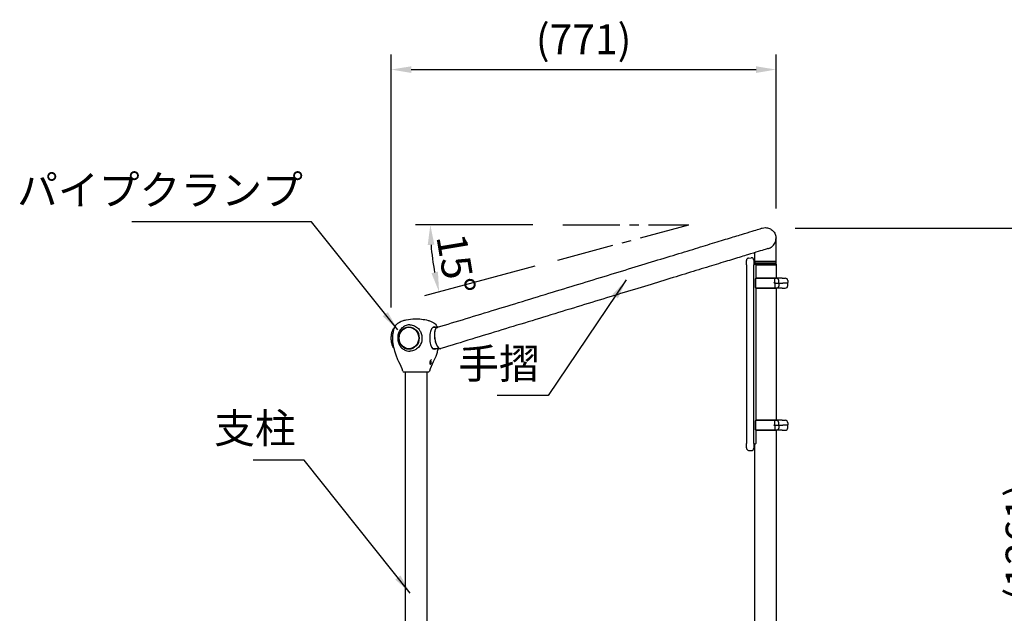
# Model space of a CAD drawing. Extents: x 0 to 8400, y 0 to 5940.
# Drawn here: x 2913 to 4887, y 2575 to 3766 of the extents above; entities that cross this region are included whole.
import ezdxf

# ---------------------------------------------------------------- set-up
doc = ezdxf.new("R2010")
doc.units = 0
doc.header["$LTSCALE"] = 6
doc.linetypes.add('CENTER2', pattern=[28.575, 19.05, -3.175, 3.175, -3.175])
doc.layers.get('DEFPOINTS').update_dxf_attribs({"linetype": 'CONTINUOUS'})
for name, color, linetype in [('P001', 131, 'CONTINUOUS'), ('P002', 181, 'CONTINUOUS'), ('P003', 231, 'CONTINUOUS'), ('P_1CENTER', 2, 'CONTINUOUS'), ('P_2DIM', 6, 'CONTINUOUS')]:
    doc.layers.add(name, color=color, linetype=linetype)
doc.styles.add('BIGFONT', font='simplex.shx', dxfattribs={"bigfont": 'bigfont.shx'})
doc.dimstyles.new('DIMBIGFONT$0', dxfattribs={"dimscale": 20, "dimtxt": 3, "dimasz": 2, "dimexe": 1.5, "dimexo": 3, "dimgap": 0.75, "dimtad": 1, "dimdec": 1, "dimdsep": 46, "dimtxsty": 'BIGFONT', "dimsah": 1, "dimcen": 0, "dimclrt": 230, "dimadec": 1, "dimazin": 2, "dimtfac": 0.6, "dimtdec": 1, "dimtofl": 0, "dimtmove": 2, "dimatfit": 3, "dimfxl": 1, "dimtvp": 1, "dimtolj": 1, "dimarcsym": 0})
doc.dimstyles.new('DIMBIGFONT$2', dxfattribs={"dimscale": 20, "dimtxt": 3, "dimasz": 2, "dimexe": 1.5, "dimexo": 3, "dimgap": 0.75, "dimtad": 1, "dimdec": 1, "dimdsep": 46, "dimtxsty": 'BIGFONT', "dimsah": 1, "dimcen": 0, "dimclrt": 230, "dimadec": 1, "dimazin": 2, "dimtfac": 0.6, "dimtdec": 1, "dimtofl": 0, "dimtmove": 0, "dimatfit": 3, "dimfxl": 1, "dimtvp": 1, "dimtolj": 1, "dimarcsym": 0})
doc.dimstyles.new('DIMBIGFONT$7', dxfattribs={"dimscale": 20, "dimtxt": 3, "dimasz": 2, "dimexe": 1.5, "dimexo": 3, "dimgap": 0.75, "dimtad": 1, "dimdec": 1, "dimdsep": 46, "dimtxsty": 'BIGFONT', "dimsah": 1, "dimcen": 0, "dimclrt": 230, "dimadec": 1, "dimazin": 2, "dimtfac": 0.6, "dimtdec": 1, "dimtofl": 0, "dimtmove": 0, "dimatfit": 3, "dimfxl": 1, "dimtvp": 1, "dimtolj": 1, "dimarcsym": 0})

# ---------------------------------------------------------------- blocks, each defined once
blk = doc.blocks.new('*D4')
at = {"layer": 'DEFPOINTS', "color": 0}
for p in [(4429.4, 3665.6), (4429.4, 3327.3), (3658.1, 3128.4)]:
    blk.add_point(p, dxfattribs=at)
at = {"layer": 'P_2DIM', "color": 0, "lineweight": -2}
for p, q in [((3658.1, 3188.4), (3658.1, 3695.6)), ((4429.4, 3387.3), (4429.4, 3695.6)), ((3698.1, 3665.6), (4389.4, 3665.6))]:
    blk.add_line(p, q, dxfattribs=at)
at = {"layer": 'P_2DIM', "color": 0}
for points in [[(3698.1, 3672.2), (3698.1, 3658.9), (3658.1, 3665.6)], [(4389.4, 3672.2), (4389.4, 3658.9), (4429.4, 3665.6)]]:
    blk.add_solid(points, dxfattribs=at)
at = {"layer": 'P_2DIM', "color": 230, "insert": (4043.7, 3726.3), "char_height": 60, "attachment_point": 5, "style": 'BIGFONT'}
blk.add_mtext('\\A1;(771)', dxfattribs=at)
blk = doc.blocks.new('*D27')
at = {"layer": 'DEFPOINTS', "color": 0}
for p in [(4408, 3347.8, 0), (4528.2, 2087.3), (4980.4, 2087.3)]:
    blk.add_point(p, dxfattribs=at)
at = {"layer": 'P_2DIM', "color": 0, "lineweight": -2}
for p, q in [((4468, 3347.8), (5010.4, 3347.8)), ((4980.4, 3307.8), (4980.4, 2127.3)), ((4588.2, 2087.3), (5010.4, 2087.3))]:
    blk.add_line(p, q, dxfattribs=at)
at = {"layer": 'P_2DIM', "color": 0}
for points in [[(4973.7, 3307.8), (4987.1, 3307.8), (4980.4, 3347.8)], [(4973.7, 2127.3), (4987.1, 2127.3), (4980.4, 2087.3)]]:
    blk.add_solid(points, dxfattribs=at)
at = {"layer": 'P_2DIM', "color": 230, "insert": (4919.7, 2717.6), "char_height": 60, "attachment_point": 5, "rotation": 90, "style": 'BIGFONT'}
blk.add_mtext('\\A1;(1261)', dxfattribs=at)
blk = doc.blocks.new('*D21')
at = {"layer": 'DEFPOINTS', "color": 0}
for p in [(4002, 3354), (4254.7, 3354), (4254.7, 3354), (3738.3, 3308.8), (4004.1, 3286.8)]:
    blk.add_point(p, dxfattribs=at)
at = {"layer": 'P_2DIM', "color": 0, "lineweight": -2}
for p, q in [((3942, 3354), (3706.4, 3354)), ((3946.1, 3271.3), (3725, 3212))]:
    blk.add_line(p, q, dxfattribs=at)
blk.add_arc((4254.7, 3354), 518.4, 184.4224, 190.5776, dxfattribs=at)
at = {"layer": 'P_2DIM', "color": 0}
for points in [[(3731.2, 3313.7), (3744.6, 3314.3), (3736.4, 3354)], [(3751.7, 3260.3), (3738.7, 3257.3), (3754, 3219.8)]]:
    blk.add_solid(points, dxfattribs=at)
at = {"layer": 'P_2DIM', "color": 230, "insert": (3787.8, 3276.1), "char_height": 60, "attachment_point": 5, "rotation": 279.4713, "style": 'BIGFONT'}
blk.add_mtext('\\A1;15°', dxfattribs=at)

msp = doc.modelspace()

# ---------------------------------------------------------------- linework, layer by layer
at = {"layer": 'P001'}
for p, q in [((4429.358, 3327.282), (4429.356, 3327.282)), ((4429.358, 3280.482), (4429.358, 3327.282)), ((4386.658, 3280.482), (4386.658, 3298.434)), ((4369.988, 3273.777), (4369.988, 3282.726)), ((4374.552, 3287.707), (4379.552, 3288.144)), ((4384.988, 3283.163), (4384.988, 3274.067)), ((4429.358, 3280.482), (4386.658, 3280.482)), ((4386.658, 3280.482), (4386.658, 3278.282)), ((4386.658, 3280.482), (4429.358, 3280.482)), ((4386.658, 3280.482), (4429.358, 3280.482)), ((4386.658, 3280.482), (4429.358, 3280.482)), ((4386.658, 3280.482), (4429.358, 3280.482)), ((4386.658, 3278.282), (4387.658, 3277.282)), ((4386.661, 3276.282), (4387.661, 3277.282)), ((4387.658, 3277.282), (4428.358, 3277.282)), ((4387.661, 3277.282), (4428.361, 3277.282)), ((4428.358, 3277.282), (4429.358, 3278.282)), ((4428.361, 3277.282), (4429.361, 3276.282)), ((4429.358, 3278.282), (4429.358, 3280.482)), ((4369.988, 3269.16), (4369.988, 2920.455)), ((4384.988, 2920.161), (4384.988, 3269.454)), ((4386.661, 3274.834), (4386.661, 3276.282)), ((4387.87, 3274.808), (4386.988, 3274.808)), ((4429.361, 3274.082), (4388.832, 3274.082)), ((4429.361, 3274.082), (4388.832, 3274.082)), ((4388.87, 3273.808), (4388.87, 3247.297)), ((4429.361, 3276.282), (4429.361, 3274.082)), ((4388.011, 3246.308), (4388.011, 3228.308)), ((4388.011, 3228.308), (4388.011, 3246.308)), ((4392.406, 3247.308), (4389.011, 3247.308)), ((4389.011, 3247.308), (4392.406, 3247.308)), ((4427.85, 3247.308), (4392.406, 3247.308)), ((4392.406, 3247.308), (4426.416, 3247.308)), ((4426.416, 3247.308), (4430.277, 3247.308)), ((4426.85, 3238.308), (4426.85, 3246.308)), ((4426.965, 3237.308), (4427.85, 3237.308)), ((4426.965, 3237.308), (4427.85, 3237.308)), ((4432.808, 3247.308), (4427.85, 3247.308)), ((4427.85, 3237.308), (4436.698, 3237.308)), ((4427.85, 3237.308), (4436.698, 3237.308)), ((4441.871, 3247.308), (4432.808, 3247.308)), ((4434.858, 3237.308), (4434.858, 3242.308)), ((4434.858, 3237.308), (4434.858, 3232.308)), ((4436.698, 3237.308), (4443.142, 3237.308)), ((4436.698, 3237.308), (4443.142, 3237.308)), ((4441.871, 3247.308), (4448.011, 3247.308)), ((4452.011, 3237.308), (4443.142, 3237.308)), ((4452.011, 3237.308), (4443.142, 3237.308)), ((4453.011, 3242.308), (4453.011, 3238.308)), ((4388.87, 3227.318), (4388.87, 2962.297)), ((4389.011, 3227.308), (4392.406, 3227.308)), ((4392.406, 3227.308), (4389.011, 3227.308)), ((4392.406, 3227.308), (4426.416, 3227.308)), ((4427.85, 3227.308), (4392.406, 3227.308)), ((4426.416, 3227.308), (4430.277, 3227.308)), ((4426.85, 3236.308), (4426.85, 3228.308)), ((4432.808, 3227.308), (4427.85, 3227.308)), ((4441.871, 3227.308), (4432.808, 3227.308)), ((4441.871, 3227.308), (4448.011, 3227.308)), ((4453.011, 3232.308), (4453.011, 3236.308)), ((3750.773, 3148.632), (3741.505, 3148.632)), ((3756.229, 3105.932), (3741.505, 3105.932)), ((3756.229, 3105.932), (3751.862, 3105.932)), ((4388.011, 2943.308), (4388.011, 2961.308)), ((4388.011, 2961.308), (4388.011, 2943.308)), ((4389.011, 2962.308), (4392.406, 2962.308)), ((4392.406, 2962.308), (4389.011, 2962.308)), ((4392.406, 2962.308), (4426.416, 2962.308)), ((4427.85, 2962.308), (4392.406, 2962.308)), ((4426.416, 2962.308), (4430.277, 2962.308)), ((4426.85, 2953.308), (4426.85, 2961.308)), ((4432.808, 2962.308), (4427.85, 2962.308)), ((4441.871, 2962.308), (4432.808, 2962.308)), ((4441.871, 2962.308), (4448.011, 2962.308)), ((4388.87, 2942.318), (4388.87, 2915.808)), ((4392.406, 2942.308), (4389.011, 2942.308)), ((4389.011, 2942.308), (4392.406, 2942.308)), ((4427.85, 2942.308), (4392.406, 2942.308)), ((4392.406, 2942.308), (4426.416, 2942.308)), ((4426.416, 2942.308), (4430.277, 2942.308)), ((4426.85, 2951.308), (4426.85, 2943.308)), ((4426.965, 2952.308), (4427.85, 2952.308)), ((4426.965, 2952.308), (4427.85, 2952.308)), ((4427.85, 2952.308), (4436.698, 2952.308)), ((4427.85, 2952.308), (4436.698, 2952.308)), ((4432.808, 2942.308), (4427.85, 2942.308)), ((4441.871, 2942.308), (4432.808, 2942.308)), ((4434.858, 2952.308), (4434.858, 2957.308)), ((4434.858, 2952.308), (4434.858, 2947.308)), ((4436.698, 2952.308), (4443.142, 2952.308)), ((4436.698, 2952.308), (4443.142, 2952.308)), ((4441.871, 2942.308), (4448.011, 2942.308)), ((4452.011, 2952.308), (4443.142, 2952.308)), ((4452.011, 2952.308), (4443.142, 2952.308)), ((4453.011, 2957.308), (4453.011, 2953.308)), ((4453.011, 2947.308), (4453.011, 2951.308)), ((4369.988, 2906.889), (4369.988, 2915.838)), ((4374.552, 2901.908), (4379.552, 2901.471)), ((4384.988, 2915.548), (4384.988, 2906.452)), ((4386.988, 2914.808), (4387.87, 2914.808))]:
    msp.add_line(p, q, dxfattribs=at)
for centre, radius, start, end in [((4374.988, 3282.726), 5, 95, 180), ((4379.988, 3283.163), 5, 0, 95), ((4386.988, 3276.808), 2, 180, 270), ((4387.87, 3273.808), 1, 0, 90), ((4389.011, 3246.308), 1, 90, 180), ((4389.011, 3246.308), 1, 90, 180), ((4427.85, 3246.308), 1, 90, 180), ((4427.85, 3238.308), 1, 180, 270), ((4427.85, 3236.308), 1, 90, 180), ((4448.011, 3242.308), 5, 0, 90), ((4452.011, 3238.308), 1, 270, 0), ((4452.011, 3236.308), 1, 0, 90), ((4389.011, 3228.308), 1, 180, 270), ((4389.011, 3228.308), 1, 180, 270), ((4427.85, 3228.308), 1, 180, 270), ((4448.011, 3232.308), 5, 270, 0), ((4389.011, 2961.308), 1, 90, 180), ((4389.011, 2961.308), 1, 90, 180), ((4427.85, 2961.308), 1, 90, 180), ((4448.011, 2957.308), 5, 0, 90), ((4389.011, 2943.308), 1, 180, 270), ((4389.011, 2943.308), 1, 180, 270), ((4427.85, 2953.308), 1, 180, 270), ((4427.85, 2951.308), 1, 90, 180), ((4427.85, 2943.308), 1, 180, 270), ((4448.011, 2947.308), 5, 270, 0), ((4452.011, 2953.308), 1, 270, 0), ((4452.011, 2951.308), 1, 0, 90), ((4374.988, 2906.889), 5, 180, 265), ((4379.988, 2906.452), 5, 265, 0), ((4386.988, 2912.808), 2, 90, 180), ((4387.87, 2915.808), 1, 270, 0)]:
    msp.add_arc(centre, radius, start, end, dxfattribs=at)
for centre, major_axis, ratio, start_param, end_param in [((4426.965, 3238.308), (0, 1), 0.8480481, 3.11920821, 3.14159265), ((3753.524, 3127.282), (-3.184, 21.315), 0.3860785, -0.05216805, 3.0839882), ((3753.524, 3127.282), (-3.184, 21.315), 0.3860785, -0.05216805, 3.19920733), ((3753.524, 3127.282), (-3.184, 21.315), 0.3860785, 2.64183962, 3.19920733), ((4426.965, 2953.308), (0, 1), 0.8480481, 3.11920821, 3.14159265)]:
    msp.add_ellipse(centre, major_axis=major_axis, ratio=ratio, start_param=start_param, end_param=end_param, dxfattribs=at)
at = {"layer": 'P001', "extrusion": (0, 0, -1)}
for centre in [(4426.965, 3236.308), (4426.965, 2951.308)]:
    msp.add_ellipse(centre, major_axis=(0, 1), ratio=0.8480481, start_param=-0.02238444, end_param=0, dxfattribs=at)
at = {"layer": 'P001'}
for points, knots in [([(3750.335, 3148.632), (3750.464, 3148.672), (3750.594, 3148.711), (3750.723, 3148.751), (3750.724, 3148.751), (3750.725, 3148.752), (3750.726, 3148.752), (3769.429, 3154.467), (3788.604, 3160.327), (3827.725, 3172.282), (3847.756, 3178.403), (3888.015, 3190.705), (3908.321, 3196.91), (3948.807, 3209.282), (3969.067, 3215.473), (4009.138, 3227.719), (4029.029, 3233.797), (4068.05, 3245.721), (4087.256, 3251.59), (4124.606, 3263.004), (4142.823, 3268.571), (4177.91, 3279.292), (4194.849, 3284.469), (4227.115, 3294.329), (4242.506, 3299.032), (4271.439, 3307.873), (4285.038, 3312.029), (4310.179, 3319.712), (4321.771, 3323.254), (4342.72, 3329.656), (4352.12, 3332.528), (4368.546, 3337.548), (4375.605, 3339.705), (4387.246, 3343.262), (4391.851, 3344.67), (4398.523, 3346.708), (4400.602, 3347.344), (4401.65, 3347.664), (4401.65, 3347.664), (4401.775, 3347.702)], [0.05174878, 0.05174878, 0.05174878, 0.05174878, 0.09515203, 0.09515203, 0.09515203, 0.0954704, 0.0954704, 0.0954704, 6.35967835, 6.35967835, 12.7108678, 12.7108678, 19.06207992, 19.06207992, 25.41329199, 25.41329199, 31.76450405, 31.76450405, 38.11571612, 38.11571612, 44.46692818, 44.46692818, 50.81814025, 50.81814025, 57.16935231, 57.16935231, 63.52056438, 63.52056438, 69.87177644, 69.87177644, 76.22298851, 76.22298851, 82.57420058, 82.57420058, 88.92541264, 88.92541264, 95.27662471, 95.27662471, 97.26404255, 97.26404255, 97.26404255, 97.26404255]), ([(4401.775, 3347.702), (4403.817, 3348.326), (4405.945, 3348.641), (4410.866, 3348.623), (4413.616, 3348.069), (4418.751, 3345.938), (4421.087, 3344.38), (4424.964, 3340.523), (4426.493, 3338.287), (4427.568, 3335.826)], [6.97302929, 6.97302929, 6.97302929, 6.97302929, 7.61579577, 7.61579577, 8.44933454, 8.44933454, 9.28376887, 9.28376887, 10.08977653, 10.08977653, 10.08977653, 10.08977653]), ([(4427.568, 3335.826), (4427.607, 3335.738), (4427.645, 3335.65), (4428.761, 3332.998), (4429.329, 3330.249), (4429.356, 3327.406), (4429.356, 3327.344), (4429.356, 3327.282)], [-3.363314516, -3.363314516, -3.363314516, -3.363314516, -3.334497546, -3.334497546, -2.500190867, -2.500190867, -2.481635191, -2.481635191, -2.481635191, -2.481635191]), ([(4413.856, 3306.745), (4414.061, 3306.807), (4414.264, 3306.873), (4416.91, 3307.767), (4419.07, 3308.975), (4423.391, 3312.307), (4425.437, 3314.72), (4427.718, 3319.021), (4428.326, 3320.621), (4428.94, 3323.066), (4429.095, 3323.9), (4429.252, 3325.165), (4429.291, 3325.586), (4429.329, 3326.211), (4429.34, 3326.435), (4429.349, 3326.743), (4429.352, 3326.855), (4429.354, 3327.009), (4429.355, 3327.061), (4429.355, 3327.137), (4429.356, 3327.164), (4429.356, 3327.207), (4429.356, 3327.224), (4429.356, 3327.255), (4429.356, 3327.268), (4429.356, 3327.282)], [-2.09415027, -2.09415027, -2.09415027, -2.09415027, -2.0509684, -2.0509684, -1.52735668, -1.52735668, -0.81864452, -0.81864452, -0.42227315, -0.42227315, -0.21959868, -0.21959868, -0.11592199, -0.11592199, -0.06329656, -0.06329656, -0.03457539, -0.03457539, -0.01779713, -0.01779713, -0.00924364, -0.00924364, -0.00414815, -0.00414815, 0, 0, 0, 0]), ([(4413.856, 3306.745), (4413.03, 3306.493), (4410.92, 3305.848), (4404.184, 3303.789), (4399.55, 3302.373), (4387.851, 3298.798), (4380.764, 3296.632), (4364.283, 3291.596), (4354.857, 3288.716), (4333.855, 3282.298), (4322.239, 3278.748), (4297.051, 3271.051), (4283.429, 3266.888), (4254.454, 3258.034), (4239.043, 3253.325), (4206.741, 3243.454), (4189.786, 3238.272), (4154.669, 3227.541), (4136.439, 3221.97), (4099.065, 3210.55), (4079.849, 3204.678), (4040.812, 3192.749), (4020.915, 3186.668), (3980.835, 3174.42), (3960.573, 3168.229), (3920.086, 3155.856), (3899.781, 3149.651), (3859.529, 3137.351), (3839.503, 3131.231), (3798.538, 3118.713), (3777.562, 3112.303), (3757.176, 3106.074)], [0, 0, 0, 0, 6.35969362, 6.35969362, 12.71089837, 12.71089837, 19.0621258, 19.0621258, 25.41335316, 25.41335316, 31.76458053, 31.76458053, 38.11580789, 38.11580789, 44.46703525, 44.46703525, 50.81826262, 50.81826262, 57.16948998, 57.16948998, 63.52071735, 63.52071735, 69.87194471, 69.87194471, 76.22317207, 76.22317207, 82.57439944, 82.57439944, 88.9256268, 88.9256268, 95.78891407, 95.78891407, 95.78891407, 95.78891407]), ([(4369.988, 3273.777), (4369.988, 3273.656), (4369.988, 3273.505), (4369.988, 3273.044), (4369.988, 3272.692), (4369.988, 3271.763), (4369.988, 3271.152), (4369.988, 3270.066), (4369.988, 3269.613), (4369.988, 3269.16)], [0, 0, 0, 0, 0.097239675, 0.097239675, 0.252823154, 0.252823154, 0.455081678, 0.455081678, 0.591008394, 0.591008394, 0.591008394, 0.591008394]), ([(4384.988, 3269.454), (4384.988, 3269.778), (4384.988, 3270.103), (4384.988, 3270.929), (4384.988, 3271.422), (4384.988, 3272.465), (4384.988, 3272.986), (4384.988, 3273.672), (4384.988, 3273.898), (4384.988, 3274.067)], [0, 0, 0, 0, 0.097242542, 0.097242542, 0.25283061, 0.25283061, 0.455095098, 0.455095098, 0.589763483, 0.589763483, 0.589763483, 0.589763483]), ([(4426.946, 3237.308), (4426.872, 3237.31), (4426.794, 3237.323), (4426.605, 3237.378), (4426.497, 3237.427), (4426.257, 3237.565), (4426.123, 3237.667), (4425.836, 3237.942), (4425.697, 3238.121), (4425.594, 3238.305), (4425.594, 3238.306), (4425.593, 3238.308)], [0.195318264, 0.195318264, 0.195318264, 0.195318264, 0.22184382, 0.22184382, 0.257591063, 0.257591063, 0.305293581, 0.305293581, 0.367675395, 0.367675395, 0.368134163, 0.368134163, 0.368134163, 0.368134163]), ([(4426.946, 3237.307), (4426.872, 3237.305), (4426.794, 3237.292), (4426.605, 3237.237), (4426.497, 3237.188), (4426.257, 3237.05), (4426.123, 3236.948), (4425.836, 3236.673), (4425.697, 3236.494), (4425.594, 3236.31), (4425.594, 3236.309), (4425.593, 3236.308)], [0.195318264, 0.195318264, 0.195318264, 0.195318264, 0.22184382, 0.22184382, 0.257591063, 0.257591063, 0.305293581, 0.305293581, 0.367675395, 0.367675395, 0.368134163, 0.368134163, 0.368134163, 0.368134163]), ([(4434.858, 3242.308), (4434.858, 3242.824), (4434.783, 3243.34), (4434.493, 3244.328), (4434.276, 3244.797), (4433.719, 3245.643), (4433.38, 3246.019), (4432.612, 3246.638), (4432.184, 3246.882), (4431.277, 3247.214), (4430.798, 3247.303), (4430.304, 3247.307), (4430.291, 3247.308), (4430.277, 3247.308)], [0, 0, 0, 0, 0.126446244, 0.126446244, 0.254581459, 0.254581459, 0.383687244, 0.383687244, 0.512793029, 0.512793029, 0.641898814, 0.641898814, 0.645528926, 0.645528926, 0.645528926, 0.645528926]), ([(4434.858, 3232.308), (4434.858, 3231.791), (4434.783, 3231.275), (4434.493, 3230.287), (4434.276, 3229.818), (4433.719, 3228.972), (4433.38, 3228.596), (4432.612, 3227.977), (4432.184, 3227.733), (4431.277, 3227.401), (4430.798, 3227.312), (4430.304, 3227.308), (4430.291, 3227.308), (4430.277, 3227.308)], [0, 0, 0, 0, 0.126446244, 0.126446244, 0.254581459, 0.254581459, 0.383687244, 0.383687244, 0.512793029, 0.512793029, 0.641898814, 0.641898814, 0.645528926, 0.645528926, 0.645528926, 0.645528926]), ([(4434.858, 2957.308), (4434.858, 2957.824), (4434.783, 2958.34), (4434.493, 2959.328), (4434.276, 2959.797), (4433.719, 2960.643), (4433.38, 2961.019), (4432.612, 2961.638), (4432.184, 2961.882), (4431.277, 2962.214), (4430.798, 2962.303), (4430.304, 2962.307), (4430.291, 2962.308), (4430.277, 2962.308)], [0, 0, 0, 0, 0.126446244, 0.126446244, 0.254581459, 0.254581459, 0.383687244, 0.383687244, 0.512793029, 0.512793029, 0.641898814, 0.641898814, 0.645528926, 0.645528926, 0.645528926, 0.645528926]), ([(4426.946, 2952.308), (4426.872, 2952.31), (4426.794, 2952.323), (4426.605, 2952.378), (4426.497, 2952.427), (4426.257, 2952.565), (4426.123, 2952.667), (4425.836, 2952.942), (4425.697, 2953.121), (4425.594, 2953.305), (4425.594, 2953.306), (4425.593, 2953.308)], [0.195318264, 0.195318264, 0.195318264, 0.195318264, 0.22184382, 0.22184382, 0.257591063, 0.257591063, 0.305293581, 0.305293581, 0.367675395, 0.367675395, 0.368134163, 0.368134163, 0.368134163, 0.368134163]), ([(4426.946, 2952.307), (4426.872, 2952.305), (4426.794, 2952.292), (4426.605, 2952.237), (4426.497, 2952.188), (4426.257, 2952.05), (4426.123, 2951.948), (4425.836, 2951.673), (4425.697, 2951.494), (4425.594, 2951.31), (4425.594, 2951.309), (4425.593, 2951.308)], [0.195318264, 0.195318264, 0.195318264, 0.195318264, 0.22184382, 0.22184382, 0.257591063, 0.257591063, 0.305293581, 0.305293581, 0.367675395, 0.367675395, 0.368134163, 0.368134163, 0.368134163, 0.368134163]), ([(4434.858, 2947.308), (4434.858, 2946.791), (4434.783, 2946.275), (4434.493, 2945.287), (4434.276, 2944.818), (4433.719, 2943.972), (4433.38, 2943.596), (4432.612, 2942.977), (4432.184, 2942.733), (4431.277, 2942.401), (4430.798, 2942.312), (4430.304, 2942.308), (4430.291, 2942.308), (4430.277, 2942.308)], [0, 0, 0, 0, 0.126446244, 0.126446244, 0.254581459, 0.254581459, 0.383687244, 0.383687244, 0.512793029, 0.512793029, 0.641898814, 0.641898814, 0.645528926, 0.645528926, 0.645528926, 0.645528926]), ([(4369.988, 2920.455), (4369.988, 2920.131), (4369.988, 2919.807), (4369.988, 2918.98), (4369.988, 2918.487), (4369.988, 2917.444), (4369.988, 2916.923), (4369.988, 2916.235), (4369.988, 2916.007), (4369.988, 2915.838)], [0, 0, 0, 0, 0.09724412, 0.09724412, 0.252834713, 0.252834713, 0.455102484, 0.455102484, 0.59100839, 0.59100839, 0.59100839, 0.59100839]), ([(4384.988, 2915.548), (4384.988, 2915.67), (4384.988, 2915.822), (4384.988, 2916.285), (4384.988, 2916.638), (4384.988, 2917.568), (4384.988, 2918.18), (4384.988, 2919.263), (4384.988, 2919.712), (4384.988, 2920.161)], [0, 0, 0, 0, 0.097238126, 0.097238126, 0.252819128, 0.252819128, 0.455074431, 0.455074431, 0.589763488, 0.589763488, 0.589763488, 0.589763488])]:
    msp.add_open_spline(points, degree=3, knots=knots, dxfattribs=at)
at = {"layer": 'P002'}
for p, q in [((4388.832, 3274.082), (4429.361, 3274.082)), ((4429.361, 3274.082), (4429.361, 3247.308)), ((4429.361, 3227.308), (4429.361, 2962.308)), ((3686.658, 2087.282), (3686.658, 3059.782)), ((3729.358, 3059.782), (3729.358, 2087.282)), ((4429.361, 2942.308), (4429.361, 2087.282)), ((4386.661, 2087.282), (4386.661, 2914.781))]:
    msp.add_line(p, q, dxfattribs=at)
at = {"layer": 'P003'}
for p, q in [((3695.549, 3153.782), (3695.683, 3153.782)), ((3695.549, 3100.782), (3695.596, 3100.782))]:
    msp.add_line(p, q, dxfattribs=at)
for centre, start, end in [((3683.41, 3061.282), 200.139442, 270), ((3732.606, 3061.282), 270, 339.859784)]:
    msp.add_arc(centre, 2, start, end, dxfattribs=at)
for major_axis in [(0, 22.5), (0, 21.5)]:
    msp.add_ellipse((3693.521, 3127.282), major_axis=major_axis, ratio=0.9103189, dxfattribs=at)
for centre, major_axis, start_param, end_param in [((3744.421, 3127.282), (0, -22.482), 2.82291256, 6.60186541), ((3736.433, 3079.282), (0, -2.459), 5.00618014, 9.20724475), ((3736.433, 3079.282), (0, -4.5), 1.09780402, 2.51622346)]:
    msp.add_ellipse(centre, major_axis=major_axis, ratio=0.41390759, start_param=start_param, end_param=end_param, dxfattribs=at)
at = {"layer": 'P003', "extrusion": (0, 0, -1)}
for start_param, end_param in [(2.82291256, 3.46027275), (5.96450521, 6.60186541)]:
    msp.add_ellipse((3744.421, 3127.282), major_axis=(0, -22.482), ratio=0.41390759, start_param=start_param, end_param=end_param, dxfattribs=at)
at = {"layer": 'P003'}
for points, knots in [([(3661.241, 3127.282), (3661.272, 3131.221), (3661.629, 3135.194), (3662.964, 3142.352), (3663.892, 3145.654), (3665.853, 3150.084), (3666.62, 3151.499), (3668.379, 3154.006), (3669.358, 3155.14), (3671.201, 3156.782), (3671.932, 3157.35), (3673.793, 3158.615), (3674.98, 3159.282), (3677.577, 3160.537), (3679.013, 3161.112), (3683.008, 3162.505), (3685.602, 3163.186), (3693.876, 3164.935), (3699.735, 3165.548), (3714.5, 3165.887), (3723.475, 3165.057), (3734.056, 3162.147), (3736.161, 3161.458), (3740.032, 3159.82), (3741.858, 3158.875), (3744.774, 3156.854), (3745.948, 3155.814), (3747.764, 3153.802), (3748.488, 3152.817), (3749.726, 3150.823), (3750.258, 3149.811), (3750.394, 3149.51), (3750.555, 3149.153), (3750.774, 3148.632)], [0, 0, 0, 0, 1.18195236, 1.18195236, 2.29875899, 2.29875899, 2.87158079, 2.87158079, 3.38103969, 3.38103969, 3.66654247, 3.66654247, 4.06746881, 4.06746881, 4.53303827, 4.53303827, 5.35957284, 5.35957284, 7.14447078, 7.14447078, 9.8502563, 9.8502563, 10.52414339, 10.52414339, 11.11833568, 11.11833568, 11.6144529, 11.6144529, 12.0485823, 12.0485823, 12.45419187, 12.45419187, 12.96841288, 12.96841288, 12.96841288, 12.96841288]), ([(3663.984, 3106.642), (3663.024, 3107.701), (3662.248, 3108.893), (3660.549, 3112.196), (3659.778, 3114.464), (3658.681, 3119.226), (3658.338, 3121.694), (3658.037, 3126.648), (3658.066, 3129.127), (3658.478, 3133.961), (3658.861, 3136.314), (3660.004, 3140.785), (3660.771, 3142.888), (3662.742, 3146.53), (3663.914, 3148.123), (3665.552, 3149.373)], [5.67603559, 5.67603559, 5.67603559, 5.67603559, 5.92499786, 5.92499786, 6.3106138, 6.3106138, 6.67247872, 6.67247872, 7.02157963, 7.02157963, 7.37166431, 7.37166431, 7.73636331, 7.73636331, 8.08312969, 8.08312969, 8.08312969, 8.08312969]), ([(3695.549, 3153.782), (3692.966, 3153.782), (3690.385, 3153.339), (3685.474, 3151.616), (3683.148, 3150.331), (3678.961, 3147.041), (3677.109, 3145.025), (3674.061, 3140.453), (3672.877, 3137.889), (3671.307, 3132.472), (3670.931, 3129.617), (3671.033, 3123.912), (3671.515, 3121.064), (3673.298, 3115.676), (3674.596, 3113.135), (3677.878, 3108.644), (3679.853, 3106.686), (3684.268, 3103.569), (3686.697, 3102.396), (3691.296, 3101.082), (3693.422, 3100.782), (3695.549, 3100.782)], [1.57079633, 1.57079633, 1.57079633, 1.57079633, 1.87991396, 1.87991396, 2.191622, 2.191622, 2.50939818, 2.50939818, 2.83334741, 2.83334741, 3.16126024, 3.16126024, 3.49037224, 3.49037224, 3.81794294, 3.81794294, 4.14114257, 4.14114257, 4.45786816, 4.45786816, 4.71238898, 4.71238898, 4.71238898, 4.71238898]), ([(3695.682, 3153.782), (3697.199, 3153.782), (3698.713, 3153.626), (3703.347, 3152.651), (3706.318, 3151.307), (3711.629, 3147.422), (3713.904, 3144.927), (3717.093, 3139.678), (3718.167, 3137.104), (3719.433, 3132.075), (3719.727, 3129.683), (3719.725, 3127.282)], [-4.31410283, -4.31410283, -4.31410283, -4.31410283, -3.81256955, -3.81256955, -2.75579498, -2.75579498, -1.70613713, -1.70613713, -0.86179307, -0.86179307, -0.14021112, -0.14021112, -0.14021112, -0.14021112]), ([(3673.634, 3079.282), (3672.695, 3081.275), (3671.722, 3083.311), (3669.823, 3087.882), (3668.866, 3090.452), (3666.238, 3098.139), (3664.77, 3103.338), (3662.339, 3113.448), (3661.548, 3118.702), (3661.271, 3125.15), (3661.234, 3126.217), (3661.241, 3127.282)], [0, 0, 0, 0, 0.66658701, 0.66658701, 1.49460679, 1.49460679, 3.10479398, 3.10479398, 4.72870448, 4.72870448, 5.0484346, 5.0484346, 5.0484346, 5.0484346]), ([(3719.725, 3127.282), (3719.724, 3126.383), (3719.682, 3125.371), (3719.367, 3122.348), (3718.982, 3120.458), (3717.453, 3115.564), (3715.981, 3112.717), (3712.128, 3107.691), (3709.761, 3105.573), (3704.326, 3102.336), (3701.283, 3101.297), (3697.296, 3100.832), (3696.446, 3100.782), (3695.596, 3100.782)], [-6.06159109, -6.06159109, -6.06159109, -6.06159109, -5.82963737, -5.82963737, -5.42515876, -5.42515876, -4.74587446, -4.74587446, -4.05075477, -4.05075477, -3.32500679, -3.32500679, -3.12887011, -3.12887011, -3.12887011, -3.12887011]), ([(3751.874, 3105.932), (3751.249, 3103.487), (3750.549, 3101.043), (3749.013, 3095.897), (3748.129, 3093.2), (3746.482, 3088.654), (3745.754, 3086.764), (3744.168, 3083.005), (3743.249, 3081.126), (3742.382, 3079.282)], [2.2036097, 2.2036097, 2.2036097, 2.2036097, 2.98077033, 2.98077033, 3.82383548, 3.82383548, 4.43645874, 4.43645874, 5.05416855, 5.05416855, 5.05416855, 5.05416855]), ([(3735.653, 3079.368), (3735.51, 3078.872), (3735.408, 3078.375), (3735.298, 3077.446), (3735.289, 3077.002), (3735.359, 3076.212), (3735.44, 3075.859), (3735.671, 3075.29), (3735.825, 3075.073), (3736.092, 3074.856), (3736.201, 3074.807), (3736.306, 3074.789)], [0.001998639, 0.001998639, 0.001998639, 0.001998639, 0.159654398, 0.159654398, 0.31831125, 0.31831125, 0.481848881, 0.481848881, 0.650667094, 0.650667094, 0.76323241, 0.76323241, 0.76323241, 0.76323241]), ([(3738.516, 3083.874), (3738.516, 3083.874), (3738.502, 3083.866), (3738.434, 3083.824), (3738.363, 3083.774), (3738.176, 3083.621), (3738.054, 3083.51), (3737.765, 3083.216), (3737.59, 3083.018), (3737.202, 3082.529), (3736.984, 3082.221), (3736.542, 3081.511), (3736.316, 3081.093), (3735.941, 3080.247), (3735.785, 3079.813), (3735.662, 3079.385)], [0.170453186, 0.170453186, 0.170453186, 0.170453186, 0.217282308, 0.217282308, 0.291462862, 0.291462862, 0.374831767, 0.374831767, 0.476457665, 0.476457665, 0.59973674, 0.59973674, 0.741477123, 0.741477123, 0.877615493, 0.877615493, 0.877615493, 0.877615493]), ([(3683.412, 3059.282), (3683.411, 3059.282), (3683.492, 3059.282), (3684.166, 3059.282), (3685.492, 3059.282), (3689.308, 3059.282), (3691.702, 3059.282), (3697.37, 3059.282), (3700.686, 3059.282), (3707.433, 3059.282), (3710.854, 3059.282), (3717.244, 3059.282), (3720.217, 3059.282), (3725.41, 3059.282), (3727.613, 3059.282), (3731.137, 3059.282), (3732.279, 3059.282), (3732.586, 3059.282), (3732.606, 3059.282), (3732.605, 3059.282)], [-1.83068245, -1.83068245, -1.83068245, -1.83068245, -1.55169081, -1.55169081, -0.68473303, -0.68473303, 0.12341364, 0.12341364, 0.98193731, 0.98193731, 1.80460161, 1.80460161, 2.59219881, 2.59219881, 3.39370349, 3.39370349, 4.31299164, 4.31299164, 4.45237616, 4.45237616, 4.45237616, 4.45237616]), ([(3736.306, 3074.789), (3736.402, 3074.774), (3736.498, 3074.776), (3736.829, 3074.845), (3737.058, 3075.001), (3737.483, 3075.516), (3737.674, 3075.874), (3737.934, 3076.591), (3738.02, 3076.901), (3738.091, 3077.232)], [0.457323115, 0.457323115, 0.457323115, 0.457323115, 0.527083916, 0.527083916, 0.698102627, 0.698102627, 0.872182088, 0.872182088, 0.98395995, 0.98395995, 0.98395995, 0.98395995])]:
    msp.add_open_spline(points, degree=3, knots=knots, dxfattribs=at)
for points in [[(3673.634, 3079.282), (3673.634, 3079.282), (3673.634, 3079.282), (3673.634, 3079.282)], [(3681.532, 3060.594), (3679.194, 3066.97), (3676.496, 3073.199), (3673.634, 3079.282)], [(3742.382, 3079.282), (3739.52, 3073.199), (3736.822, 3066.97), (3734.484, 3060.594)]]:
    msp.add_open_spline(points, degree=3, dxfattribs=at)
at = {"layer": 'P_1CENTER', "linetype": 'CENTER2'}
for p in [(3992.045, 3283.583, -104.775), (4002.011, 3353.967, -104.775)]:
    msp.add_line(p, (4254.722, 3353.967, -104.775), dxfattribs=at)

# ---------------------------------------------------------------- texts
at = {"layer": 'P_2DIM', "color": 230, "char_height": 60, "attachment_point": 9, "style": 'BIGFONT'}
for s, insert in [('パイプクランプ', (3481.054, 3375.4)), ('手摺', (3955.972, 3027.094)), ('支柱', (3466.742, 2897.679))]:
    msp.add_mtext(s, dxfattribs=dict(at, insert=insert))

# ---------------------------------------------------------------- dimensions: what is measured, and where the dimension line sits
at = {"layer": 'P_2DIM'}
dim = msp.add_linear_dim(base=(4429.358, 3665.554), p1=(3658.103, 3128.352), p2=(4429.358, 3327.282), text='(<>)', dimstyle='DIMBIGFONT$0', override={"dimdec": 0}, dxfattribs=at)
dim.commit()
dim.dimension.update_dxf_attribs({"geometry": '*D4', "text_midpoint": (4043.73, 3726.268)})
dim = msp.add_angular_dim_2l(base=(3738.328, 3308.788, -104.775), line1=((4004.055, 3286.801, -104.775), (4254.722, 3353.967, -104.775)), line2=((4002.011, 3353.967, -104.775), (4254.722, 3353.967, -104.775)), dimstyle='DIMBIGFONT$2', dxfattribs=at)
dim.commit()
dim.dimension.update_dxf_attribs({"geometry": '*D21', "text_midpoint": (3743.422, 3268.668, -104.775), "dimtype": 162})
dim = msp.add_linear_dim(base=(4980.409, 2087.282, -104.775), p1=(4408.016, 3347.832, -104.775), p2=(4528.177, 2087.282, -104.775), angle=90, text='(<>)', dimstyle='DIMBIGFONT$0', override={"dimdec": 0}, dxfattribs=at)
dim.commit()
dim.dimension.update_dxf_attribs({"geometry": '*D27', "text_midpoint": (4919.695, 2717.557, -104.775)})

# ---------------------------------------------------------------- leaders
at = {"layer": 'P_2DIM', "annotation_type": 0, "has_hookline": 1, "hookline_direction": 1}
for points, text_width in [([(3671.024, 3143.878), (3498.054, 3360.4), (3496.054, 3360.4)], 342.857), ([(4129.277, 3243.811), (3972.972, 3012.094), (3970.972, 3012.094)], 85.714), ([(3696.286, 2615.808), (3483.742, 2882.679), (3481.742, 2882.679)], 85.714)]:
    msp.add_leader(points, dimstyle='DIMBIGFONT$7', override={"dimadec": 1, "dimazin": 2}, dxfattribs=dict(at, text_width=text_width))

doc.saveas('drawing.dxf')
